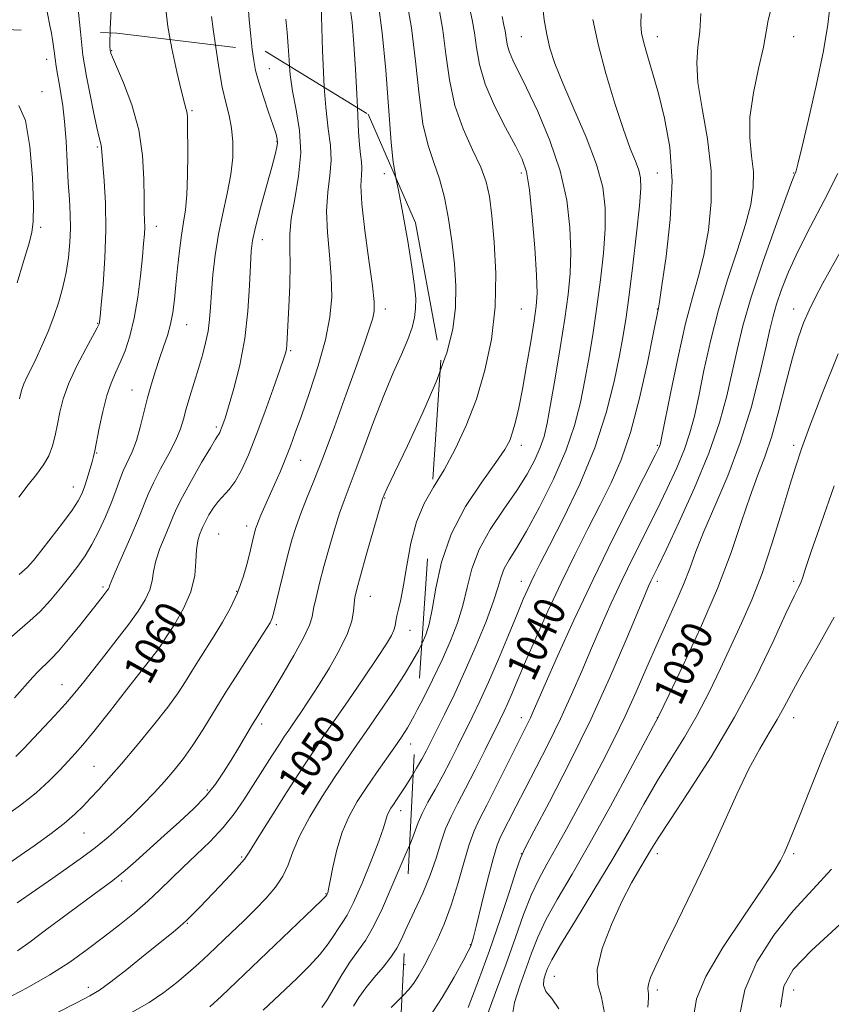
# Model space of a CAD drawing. Extents: x 2097300 to 2100200, y 322300 to 325200.
# Drawn here: x 2098762 to 2098971, y 324024 to 324277 of the extents above; entities that cross this region are included whole.
import ezdxf

# ---------------------------------------------------------------- set-up
doc = ezdxf.new("R2010")
doc.units = 0
doc.header["$MEASUREMENT"] = 0
doc.linetypes.add('DGN Style 2', pattern=[51.195507, 30.717304, -20.478203])
doc.linetypes.add('DGN Style 3', pattern=[71.67371, 51.195507, -20.478203])
for name, color, linetype, lineweight in [('DTM OBSCURED SPOT', 7, 'Continuous', 0), ('DTM SPOT ELEVATION', 2, 'Continuous', 13), ('INDEX CONTOUR', 41, 'Continuous', 13), ('INDEX CONTOUR DASHED', 41, 'DGN Style 3', 13), ('INDEX CONTOUR LABEL', 244, 'Continuous', 0), ('INTERMEDIATE CONTOUR', 44, 'Continuous', 0), ('INTERMEDIATE CONTOUR DASHED', 44, 'DGN Style 3', 0), ('OBSCURED GROUND BOUNDARY', 84, 'DGN Style 2', 0)]:
    doc.layers.add(name, color=color, linetype=linetype, lineweight=lineweight)
doc.styles.add('Style-ITALICS', font='ITALICS.shx')

msp = doc.modelspace()

# ---------------------------------------------------------------- linework, layer by layer
at = {"layer": 'DTM OBSCURED SPOT'}
for p in [(2098785.62, 324268.71, 1067.9), (2098768.93, 324266.5, 1072.6), (2098826.17, 324264.03, 1061.2), (2098767.71, 324258.16, 1073.3), (2098806.28, 324253.31, 1065.8), (2098828.18, 324245.29, 1062.1), (2098781.98, 324243.96, 1070.2), (2098855.78, 324237.07, 1054.52), (2098767.38, 324223.26, 1073.7), (2098797.13, 324223.58, 1067.4), (2098824.42, 324220.11, 1061.4), (2098855.99, 324202.28, 1055.53), (2098782.03, 324198.57, 1070.1), (2098804.93, 324198.25, 1065.2), (2098831.65, 324191.56, 1059.8), (2098790.92, 324181.5, 1066.8), (2098812.6, 324171.99, 1062.3), (2098781.76, 324165.26, 1067.9), (2098834.27, 324163.4, 1057.2), (2098775.83, 324156.53, 1068.7), (2098855.88, 324153.74, 1051.9), (2098820.32, 324146.52, 1058.5), (2098813.12, 324144.46, 1058.9), (2098783.42, 324130.81, 1064.3), (2098817.83, 324129.74, 1058.2), (2098852.12, 324128.43, 1051.2), (2098828, 324121.17, 1055.7), (2098862.38, 324119.74, 1049.3), (2098797.19, 324115.07, 1060.1), (2098772.85, 324105.71, 1062.8), (2098824.19, 324095.59, 1053.6), (2098862.56, 324090.51, 1045.3), (2098781.14, 324084.76, 1058.9), (2098810.23, 324078.7, 1054.3), (2098859.97, 324073.37, 1043.4), (2098778.56, 324067.65, 1057.1), (2098819.1, 324061.46, 1050.2), (2098788.2, 324055.29, 1053.7), (2098840.73, 324052, 1046.1), (2098805.11, 324044.4, 1049.9), (2098779.61, 324027.94, 1050.5)]:
    msp.add_point(p, dxfattribs=at)
at = {"layer": 'DTM SPOT ELEVATION'}
for p in [(2098890.99, 324272.28, 1045.02), (2098925.99, 324272.28, 1039.33), (2098960.99, 324272.28, 1035.2), (2098890.99, 324237.28, 1048.43), (2098925.99, 324237.28, 1041.11), (2098960.99, 324237.28, 1034.09), (2098890.99, 324202.28, 1048.98), (2098925.99, 324202.28, 1040.05), (2098960.99, 324202.28, 1030.65), (2098890.99, 324167.28, 1047.47), (2098925.99, 324167.28, 1038.19), (2098960.99, 324167.28, 1028.4), (2098890.99, 324132.28, 1042.65), (2098925.99, 324132.28, 1033.54), (2098960.99, 324132.28, 1026.31), (2098890.99, 324097.28, 1038.6), (2098925.99, 324097.28, 1030.02), (2098960.99, 324097.28, 1023.32), (2098890.99, 324062.28, 1034.03), (2098925.99, 324062.28, 1025.47), (2098960.99, 324062.28, 1021.74), (2098877.87, 324038.94, 1036.1), (2098861.04, 324033.76, 1039.1), (2098899.5, 324030.79, 1027.1), (2098925.99, 324027.28, 1023.6), (2098960.99, 324027.28, 1017.15)]:
    msp.add_point(p, dxfattribs=at)
at = {"layer": 'INDEX CONTOUR'}
for points in [[(2098777.644, 324273.492, 1070), (2098777.393, 324276.037, 1070), (2098776.804, 324281.944, 1070), (2098776.222, 324287.318, 1070), (2098775.722, 324291.132, 1070), (2098775.308, 324293.597, 1070), (2098774.967, 324295.232, 1070), (2098774.673, 324296.513, 1070), (2098774.35, 324297.742, 1070), (2098773.916, 324299.176, 1070), (2098772.494, 324303.432, 1070), (2098771.528, 324306.417, 1070), (2098770.428, 324309.974, 1070), (2098769.278, 324313.749, 1070), (2098768.172, 324317.298, 1070), (2098767.168, 324320.307, 1070), (2098766.172, 324322.968, 1070), (2098765.053, 324325.601, 1070), (2098763.723, 324328.457, 1070), (2098762.266, 324331.517, 1070), (2098760.81, 324334.694, 1070)], [(2098861.149, 324042.486, 1040), (2098861.667, 324043.607, 1040), (2098863.537, 324047.587, 1040), (2098865.616, 324052.136, 1040), (2098867.545, 324056.788, 1040), (2098869.065, 324061.151, 1040), (2098870.313, 324065.117, 1040), (2098871.523, 324068.659, 1040), (2098872.909, 324071.838, 1040), (2098874.591, 324075.11, 1040), (2098876.666, 324079.025, 1040), (2098879.146, 324083.886, 1040), (2098881.695, 324089.016, 1040), (2098885.449, 324096.641, 1040), (2098886.548, 324098.917, 1040), (2098887.504, 324101.02, 1040), (2098888.611, 324103.594, 1040), (2098890.07, 324107.034, 1040), (2098892.063, 324111.668, 1040), (2098894.704, 324117.678, 1040), (2098897.839, 324124.627, 1040), (2098901.243, 324131.929, 1040), (2098904.711, 324139.067, 1040), (2098908.09, 324145.805, 1040), (2098911.246, 324151.977, 1040), (2098914.082, 324157.609, 1040), (2098916.657, 324163.485, 1040), (2098919.072, 324170.589, 1040), (2098921.371, 324179.409, 1040), (2098923.383, 324188.473, 1040), (2098924.883, 324195.819, 1040), (2098926.24, 324202.558, 1040), (2098926.501, 324204.171, 1040), (2098927.139, 324208.308, 1040), (2098928.217, 324215.762, 1040), (2098929.277, 324225.288, 1040), (2098929.728, 324235.133, 1040), (2098929.156, 324243.867, 1040), (2098927.838, 324251.324, 1040), (2098926.225, 324257.664, 1040), (2098924.709, 324263.012, 1040), (2098923.434, 324267.374, 1040), (2098922.486, 324270.724, 1040), (2098921.924, 324273.178, 1040), (2098921.707, 324275.421, 1040), (2098921.767, 324278.278, 1040)], [(2098868.065, 324155.892, 1050), (2098868.416, 324156.499, 1050), (2098871.142, 324160.965, 1050), (2098873.999, 324166.24, 1050), (2098876.816, 324172.341, 1050), (2098879.415, 324179.149, 1050), (2098881.626, 324186.552, 1050), (2098883.286, 324194.468, 1050), (2098884.235, 324202.821, 1050), (2098884.396, 324211.406, 1050), (2098884.012, 324219.507, 1050), (2098883.409, 324226.278, 1050), (2098882.802, 324231.191, 1050), (2098881.967, 324234.983, 1050), (2098880.573, 324238.711, 1050), (2098878.439, 324243.228, 1050), (2098876.01, 324248.585, 1050), (2098873.885, 324254.628, 1050), (2098872.496, 324261.155, 1050), (2098871.613, 324267.753, 1050), (2098870.841, 324273.953, 1050), (2098869.879, 324279.39, 1050)], [(2098831.394, 324264.738, 1060), (2098831.27, 324266.241, 1060), (2098831.035, 324269.816, 1060), (2098830.741, 324273.337, 1060), (2098830.424, 324276.771, 1060)], [(2098888.611, 324020.465, 1030), (2098889.224, 324024.035, 1030), (2098890.565, 324028.307, 1030), (2098893.601, 324036.767, 1030), (2098895.189, 324040.807, 1030), (2098897.292, 324045.261, 1030), (2098900.226, 324050.556, 1030), (2098904.02, 324057.04, 1030), (2098908.633, 324065.036, 1030), (2098913.874, 324074.498, 1030), (2098918.95, 324083.9, 1030), (2098926.226, 324097.558, 1030), (2098928.989, 324103.239, 1030), (2098932.599, 324110.716, 1030), (2098937.089, 324120.361, 1030), (2098941.464, 324130.495, 1030), (2098944.946, 324139.705, 1030), (2098947.622, 324147.632, 1030), (2098949.796, 324154.183, 1030), (2098951.735, 324159.451, 1030), (2098953.561, 324164.258, 1030), (2098955.361, 324169.612, 1030), (2098957.192, 324176.176, 1030), (2098958.991, 324183.229, 1030), (2098960.669, 324189.706, 1030), (2098962.165, 324194.8, 1030), (2098963.557, 324198.745, 1030), (2098964.954, 324202.031, 1030), (2098966.504, 324205.188, 1030), (2098968.504, 324208.893, 1030), (2098975.06, 324220.581, 1030)], [(2098946.998, 324020.201, 1020), (2098948.418, 324027.331, 1020), (2098951.535, 324034.487, 1020), (2098955.921, 324041.352, 1020), (2098960.918, 324047.602, 1020), (2098965.946, 324053.085, 1020), (2098970.73, 324058.353, 1020)]]:
    msp.add_polyline3d(points, dxfattribs=at)
at = {"layer": 'INDEX CONTOUR DASHED'}
for points in [[(2098761.759, 324153.967, 1070), (2098764.172, 324157.099, 1070), (2098766.295, 324159.79, 1070), (2098768.082, 324162.207, 1070), (2098769.472, 324164.576, 1070), (2098770.444, 324167.085, 1070), (2098771.126, 324169.779, 1070), (2098771.688, 324172.662, 1070), (2098772.31, 324175.766, 1070), (2098773.22, 324179.226, 1070), (2098774.658, 324183.197, 1070), (2098776.726, 324187.682, 1070), (2098778.987, 324192.045, 1070), (2098781.94, 324197.467, 1070), (2098782.373, 324198.319, 1070), (2098782.48, 324198.634, 1070), (2098782.536, 324199.037, 1070), (2098782.666, 324200.325, 1070), (2098782.951, 324203.333, 1070), (2098783.426, 324208.587, 1070), (2098783.911, 324215.364, 1070), (2098784.177, 324222.632, 1070), (2098784.067, 324229.452, 1070), (2098783.723, 324235.274, 1070), (2098783.048, 324243.644, 1070), (2098782.949, 324244.359, 1070), (2098782.413, 324246.364, 1070), (2098781.82, 324248.907, 1070), (2098780.962, 324253.01, 1070), (2098780.007, 324257.786, 1070), (2098779.18, 324262.044, 1070), (2098778.637, 324265.005, 1070), (2098778.267, 324267.541, 1070), (2098777.896, 324270.937, 1070), (2098777.644, 324273.492, 1070)], [(2098757.735, 324071.61, 1060), (2098762.169, 324074.765, 1060), (2098766.218, 324077.976, 1060), (2098769.588, 324081.016, 1060), (2098772.3, 324083.749, 1060), (2098774.454, 324086.062, 1060), (2098776.24, 324088.005, 1060), (2098778.217, 324090.262, 1060), (2098781.035, 324093.68, 1060), (2098785.051, 324098.73, 1060), (2098789.487, 324104.377, 1060), (2098797.538, 324114.657, 1060), (2098798.593, 324116.303, 1060), (2098799.779, 324118.104, 1060), (2098801.793, 324121.236, 1060), (2098804.104, 324125.274, 1060), (2098806.009, 324129.624, 1060), (2098806.995, 324133.756, 1060), (2098807.332, 324137.419, 1060), (2098807.482, 324140.431, 1060), (2098807.804, 324142.67, 1060), (2098808.254, 324144.245, 1060), (2098808.998, 324146.097, 1060), (2098809.324, 324146.844, 1060), (2098809.839, 324147.865, 1060), (2098810.676, 324149.36, 1060), (2098811.783, 324151.121, 1060), (2098813.061, 324152.841, 1060), (2098815.875, 324155.897, 1060), (2098817.403, 324157.963, 1060), (2098819.028, 324160.897, 1060), (2098820.809, 324164.831, 1060), (2098822.815, 324169.84, 1060), (2098825.044, 324175.794, 1060), (2098827.201, 324181.775, 1060), (2098828.923, 324186.65, 1060), (2098829.945, 324189.617, 1060), (2098830.416, 324191.154, 1060), (2098830.586, 324192.06, 1060), (2098830.674, 324193.097, 1060), (2098831.188, 324202.818, 1060), (2098831.439, 324208.412, 1060), (2098831.558, 324213.687, 1060), (2098831.489, 324217.855, 1060), (2098831.474, 324221.493, 1060), (2098831.83, 324225.519, 1060), (2098832.723, 324230.605, 1060), (2098833.727, 324236.441, 1060), (2098834.266, 324242.466, 1060), (2098833.943, 324248.208, 1060), (2098833.077, 324253.502, 1060), (2098832.162, 324258.264, 1060), (2098831.584, 324262.458, 1060), (2098831.394, 324264.738, 1060)], [(2098771.416, 324021.315, 1050), (2098776.609, 324023.95, 1050), (2098780.033, 324025.722, 1050), (2098782.539, 324027.231, 1050), (2098785.415, 324029.326, 1050), (2098789.555, 324032.567, 1050), (2098794.277, 324036.342, 1050), (2098801.439, 324042.116, 1050), (2098803.374, 324043.723, 1050), (2098804.882, 324045.083, 1050), (2098806.465, 324046.638, 1050), (2098808.339, 324048.573, 1050), (2098813.431, 324053.934, 1050), (2098816.222, 324056.896, 1050), (2098818.449, 324059.315, 1050), (2098819.8, 324060.925, 1050), (2098820.998, 324062.718, 1050), (2098823.03, 324065.998, 1050), (2098826.539, 324071.572, 1050), (2098830.797, 324078.255, 1050), (2098834.734, 324084.365, 1050), (2098837.609, 324088.729, 1050), (2098839.977, 324092.21, 1050), (2098842.718, 324096.184, 1050), (2098846.422, 324101.576, 1050), (2098850.487, 324107.534, 1050), (2098854.017, 324112.753, 1050), (2098856.331, 324116.259, 1050), (2098857.599, 324118.369, 1050), (2098858.206, 324119.723, 1050), (2098858.503, 324120.878, 1050), (2098858.692, 324122.064, 1050), (2098858.942, 324123.426, 1050), (2098859.381, 324125.159, 1050), (2098859.987, 324127.643, 1050), (2098860.702, 324131.308, 1050), (2098861.505, 324136.359, 1050), (2098862.54, 324142.104, 1050), (2098863.989, 324147.628, 1050), (2098865.981, 324152.285, 1050), (2098868.065, 324155.892, 1050)], [(2098847.857, 324023.067, 1040), (2098849.224, 324025.337, 1040), (2098850.986, 324027.819, 1040), (2098853.159, 324030.462, 1040), (2098855.444, 324033.132, 1040), (2098857.465, 324035.669, 1040), (2098858.97, 324038.015, 1040), (2098860.237, 324040.514, 1040), (2098861.149, 324042.486, 1040)]]:
    msp.add_polyline3d(points, dxfattribs=at)
at = {"layer": 'INTERMEDIATE CONTOUR'}
for points in [[(2098770.068, 324273.737, 1072), (2098769.962, 324274.343, 1072), (2098769.013, 324279.103, 1072), (2098767.86, 324284.565, 1072), (2098766.708, 324289.836, 1072), (2098765.691, 324294.289, 1072), (2098764.645, 324298.37, 1072), (2098763.333, 324302.789, 1072), (2098761.623, 324307.982, 1072)], [(2098865.389, 324116.232, 1048), (2098865.639, 324116.746, 1048), (2098866.501, 324118.766, 1048), (2098867.289, 324121.31, 1048), (2098868.072, 324125.078, 1048), (2098868.988, 324130.537, 1048), (2098870.445, 324137.222, 1048), (2098872.916, 324144.437, 1048), (2098876.627, 324151.5, 1048), (2098880.802, 324157.819, 1048), (2098884.422, 324162.819, 1048), (2098886.723, 324166.163, 1048), (2098887.988, 324168.468, 1048), (2098888.756, 324170.592, 1048), (2098889.485, 324173.287, 1048), (2098890.301, 324176.903, 1048), (2098891.247, 324181.687, 1048), (2098892.326, 324187.652, 1048), (2098893.396, 324193.88, 1048), (2098894.277, 324199.221, 1048), (2098894.822, 324202.989, 1048), (2098895.017, 324206.37, 1048), (2098894.878, 324211.019, 1048), (2098894.443, 324217.988, 1048), (2098893.807, 324225.933, 1048), (2098893.087, 324232.909, 1048), (2098892.317, 324237.549, 1048), (2098891.233, 324240.807, 1048), (2098889.492, 324244.215, 1048), (2098886.928, 324248.913, 1048), (2098884.079, 324254.483, 1048), (2098881.66, 324260.115, 1048), (2098880.191, 324265.149, 1048), (2098879.428, 324269.512, 1048), (2098878.933, 324273.281, 1048), (2098878.342, 324276.62, 1048), (2098876.697, 324284.112, 1048)], [(2098821.814, 324268.986, 1062), (2098821.409, 324272.433, 1062), (2098820.998, 324276.634, 1062), (2098820.679, 324281.339, 1062)], [(2098840.33, 324259.269, 1058), (2098840.192, 324261.291, 1058), (2098839.874, 324268.759, 1058), (2098839.495, 324280.362, 1058)], [(2098848.851, 324254.055, 1056), (2098848.695, 324257.545, 1056), (2098848.358, 324263.906, 1056), (2098847.935, 324270.391, 1056), (2098847.452, 324275.993, 1056), (2098846.9, 324280.141, 1056)], [(2098858.752, 324235.967, 1054), (2098858.599, 324236.699, 1054), (2098858.03, 324240.018, 1054), (2098857.507, 324245.118, 1054), (2098856.122, 324263.679, 1054), (2098855.234, 324273.238, 1054), (2098854.222, 324280.452, 1054)], [(2098870.122, 324186.381, 1052), (2098871.878, 324191.257, 1052), (2098873.355, 324197.171, 1052), (2098874.019, 324202.625, 1052), (2098874.109, 324208.183, 1052), (2098873.77, 324213.897, 1052), (2098873.128, 324219.694, 1052), (2098872.286, 324225.459, 1052), (2098871.246, 324230.926, 1052), (2098869.985, 324235.786, 1052), (2098868.52, 324239.963, 1052), (2098867.02, 324244.301, 1052), (2098865.696, 324249.873, 1052), (2098864.678, 324257.376, 1052), (2098863.79, 324265.992, 1052), (2098862.776, 324274.527, 1052), (2098861.477, 324281.947, 1052)], [(2098863.219, 324082.905, 1044), (2098864.03, 324084.264, 1044), (2098865.37, 324086.603, 1044), (2098866.485, 324088.66, 1044), (2098867.621, 324090.88, 1044), (2098871.21, 324098.051, 1044), (2098873.773, 324103.307, 1044), (2098876.577, 324109.336, 1044), (2098879.387, 324115.773, 1044), (2098881.914, 324121.959, 1044), (2098883.857, 324127.162, 1044), (2098885.045, 324130.87, 1044), (2098885.808, 324133.473, 1044), (2098886.606, 324135.577, 1044), (2098887.842, 324137.799, 1044), (2098889.703, 324140.78, 1044), (2098892.317, 324145.171, 1044), (2098895.685, 324151.342, 1044), (2098899.28, 324158.559, 1044), (2098902.443, 324165.808, 1044), (2098904.686, 324172.314, 1044), (2098906.197, 324178.249, 1044), (2098907.336, 324184.025, 1044), (2098908.397, 324189.992, 1044), (2098909.431, 324196.257, 1044), (2098910.421, 324202.866, 1044), (2098911.337, 324209.779, 1044), (2098912.08, 324216.608, 1044), (2098912.538, 324222.878, 1044), (2098912.57, 324228.333, 1044), (2098911.924, 324233.581, 1044), (2098910.324, 324239.449, 1044), (2098907.664, 324246.443, 1044), (2098904.523, 324253.78, 1044), (2098901.653, 324260.36, 1044), (2098899.633, 324265.388, 1044), (2098898.347, 324269.296, 1044), (2098897.515, 324272.827, 1044), (2098896.89, 324276.578, 1044), (2098896.39, 324280.549, 1044)], [(2098867.294, 324020.207, 1036), (2098870.659, 324025.369, 1036), (2098873.697, 324030.559, 1036), (2098876.012, 324034.761, 1036), (2098877.334, 324037.239, 1036), (2098877.908, 324038.385, 1036), (2098878.106, 324038.872, 1036), (2098878.275, 324039.406, 1036), (2098878.648, 324040.814, 1036), (2098879.432, 324043.955, 1036), (2098880.74, 324049.265, 1036), (2098882.297, 324055.491, 1036), (2098883.733, 324060.955, 1036), (2098884.789, 324064.442, 1036), (2098885.645, 324066.584, 1036), (2098889.633, 324074.512, 1036), (2098891.929, 324078.995, 1036), (2098894.784, 324084.475, 1036), (2098897.936, 324090.608, 1036), (2098901.058, 324096.959, 1036), (2098903.897, 324103.174, 1036), (2098906.504, 324109.21, 1036), (2098909.005, 324115.103, 1036), (2098911.517, 324120.898, 1036), (2098914.112, 324126.676, 1036), (2098916.853, 324132.53, 1036), (2098919.772, 324138.514, 1036), (2098925.72, 324150.457, 1036), (2098928.486, 324156.151, 1036), (2098930.928, 324161.461, 1036), (2098932.903, 324166.227, 1036), (2098934.343, 324170.447, 1036), (2098935.47, 324174.743, 1036), (2098936.585, 324179.891, 1036), (2098937.944, 324186.442, 1036), (2098939.635, 324194.041, 1036), (2098941.701, 324202.105, 1036), (2098944.115, 324210.078, 1036), (2098946.55, 324217.509, 1036), (2098948.605, 324223.969, 1036), (2098949.962, 324229.191, 1036), (2098950.616, 324233.54, 1036), (2098950.646, 324237.537, 1036), (2098950.201, 324241.667, 1036), (2098949.735, 324246.263, 1036), (2098949.768, 324251.618, 1036), (2098950.643, 324257.82, 1036), (2098951.979, 324264.124, 1036), (2098953.209, 324269.578, 1036), (2098953.942, 324273.534, 1036), (2098954.47, 324276.556, 1036), (2098955.252, 324279.507, 1036)], [(2098877.356, 324022.777, 1034), (2098880, 324029.701, 1034), (2098882.808, 324037.441, 1034), (2098885.539, 324045.372, 1034), (2098887.923, 324052.557, 1034), (2098889.69, 324057.982, 1034), (2098890.774, 324061.171, 1034), (2098891.951, 324063.802, 1034), (2098894.205, 324068.091, 1034), (2098898.208, 324075.649, 1034), (2098903.379, 324085.671, 1034), (2098908.823, 324096.75, 1034), (2098913.758, 324107.552, 1034), (2098917.847, 324117.058, 1034), (2098922.707, 324128.746, 1034), (2098923.697, 324131.056, 1034), (2098924.282, 324132.327, 1034), (2098926.056, 324135.976, 1034), (2098928.192, 324140.422, 1034), (2098931.571, 324147.567, 1034), (2098935.54, 324156.344, 1034), (2098939.218, 324165.265, 1034), (2098941.932, 324173.142, 1034), (2098943.816, 324179.979, 1034), (2098945.207, 324186.08, 1034), (2098946.454, 324191.835, 1034), (2098947.946, 324197.988, 1034), (2098950.083, 324205.369, 1034), (2098953.065, 324214.351, 1034), (2098956.3, 324223.479, 1034), (2098958.996, 324230.836, 1034), (2098960.571, 324235.031, 1034), (2098961.253, 324236.768, 1034), (2098961.48, 324237.272, 1034), (2098961.665, 324237.773, 1034), (2098962.12, 324239.502, 1034), (2098963.136, 324243.693, 1034), (2098964.863, 324251.036, 1034), (2098966.888, 324260.043, 1034), (2098968.661, 324268.686, 1034), (2098969.776, 324275.393, 1034), (2098970.422, 324280.437, 1034)], [(2098785.263, 324273.245, 1068), (2098785.293, 324274.179, 1068), (2098785.515, 324279.07, 1068)], [(2098800.726, 324271.53, 1066), (2098800.11, 324274.904, 1066), (2098799.575, 324279.272, 1066)], [(2098812.324, 324270.131, 1064), (2098811.76, 324274.195, 1064), (2098811.334, 324277.459, 1064)], [(2098860.279, 324025.506, 1038), (2098860.756, 324025.985, 1038), (2098862.062, 324027.417, 1038), (2098863.302, 324029.03, 1038), (2098864.588, 324031.035, 1038), (2098865.983, 324033.507, 1038), (2098867.546, 324036.489, 1038), (2098869.301, 324040.028, 1038), (2098871.156, 324044.189, 1038), (2098872.984, 324049.041, 1038), (2098874.68, 324054.513, 1038), (2098876.219, 324059.979, 1038), (2098877.596, 324064.673, 1038), (2098878.858, 324068.138, 1038), (2098880.263, 324071.142, 1038), (2098882.123, 324074.76, 1038), (2098884.607, 324079.698, 1038), (2098889.729, 324090.041, 1038), (2098892.538, 324095.628, 1038), (2098893.312, 324097.206, 1038), (2098894.042, 324098.806, 1038), (2098897.143, 324105.88, 1038), (2098900.326, 324113.049, 1038), (2098904.526, 324122.296, 1038), (2098909.425, 324132.733, 1038), (2098914.634, 324143.406, 1038), (2098919.487, 324153.09, 1038), (2098925.401, 324164.736, 1038), (2098926.318, 324166.577, 1038), (2098926.59, 324167.19, 1038), (2098926.754, 324167.752, 1038), (2098927.125, 324169.506, 1038), (2098929.431, 324181.04, 1038), (2098931.297, 324190.022, 1038), (2098933.232, 324198.6, 1038), (2098934.97, 324205.27, 1038), (2098936.499, 324210.709, 1038), (2098937.872, 324216.139, 1038), (2098939.076, 324222.531, 1038), (2098939.836, 324229.849, 1038), (2098939.814, 324237.806, 1038), (2098938.846, 324246.035, 1038), (2098937.464, 324253.859, 1038), (2098936.375, 324260.525, 1038), (2098936.099, 324265.557, 1038), (2098936.399, 324269.615, 1038), (2098936.848, 324273.639, 1038), (2098937.11, 324278.273, 1038)], [(2098864.241, 324099.232, 1046), (2098865.67, 324101.947, 1046), (2098868.183, 324106.962, 1046), (2098870.653, 324112.14, 1046), (2098872.809, 324117.003, 1046), (2098874.584, 324121.601, 1046), (2098875.965, 324126.119, 1046), (2098877.03, 324130.721, 1046), (2098878.23, 324135.483, 1046), (2098880.111, 324140.463, 1046), (2098883.013, 324145.655, 1046), (2098886.465, 324150.813, 1046), (2098889.795, 324155.626, 1046), (2098892.458, 324159.851, 1046), (2098894.437, 324163.501, 1046), (2098895.842, 324166.657, 1046), (2098896.813, 324169.537, 1046), (2098897.601, 324172.923, 1046), (2098898.483, 324177.736, 1046), (2098899.652, 324184.521, 1046), (2098900.952, 324192.324, 1046), (2098902.141, 324199.811, 1046), (2098903.018, 324206.019, 1046), (2098903.541, 324211.443, 1046), (2098903.708, 324216.949, 1046), (2098903.478, 324223.221, 1046), (2098902.641, 324230.241, 1046), (2098900.945, 324237.812, 1046), (2098898.292, 324245.637, 1046), (2098895.196, 324253.013, 1046), (2098892.321, 324259.136, 1046), (2098888.785, 324266.282, 1046), (2098887.922, 324268.279, 1046), (2098887.439, 324269.935, 1046), (2098887.188, 324271.37, 1046), (2098887.025, 324272.61, 1046), (2098886.822, 324273.754, 1046), (2098886.517, 324275.206, 1046), (2098886.061, 324277.442, 1046)], [(2098862.281, 324064.591, 1042), (2098863.089, 324066.542, 1042), (2098864.443, 324070.332, 1042), (2098865.451, 324072.644, 1042), (2098866.945, 324075.506, 1042), (2098868.793, 324078.821, 1042), (2098870.784, 324082.422, 1042), (2098872.746, 324086.157, 1042), (2098874.65, 324089.933, 1042), (2098878.348, 324097.39, 1042), (2098880.304, 324101.463, 1042), (2098882.525, 324106.362, 1042), (2098885.074, 324112.306, 1042), (2098887.657, 324118.497, 1042), (2098889.89, 324123.891, 1042), (2098891.497, 324127.711, 1042), (2098892.619, 324130.279, 1042), (2098893.505, 324132.194, 1042), (2098894.44, 324134.108, 1042), (2098895.862, 324136.902, 1042), (2098898.245, 324141.514, 1042), (2098901.842, 324148.547, 1042), (2098906.012, 324157.264, 1042), (2098909.894, 324166.597, 1042), (2098912.809, 324175.577, 1042), (2098914.826, 324183.636, 1042), (2098916.189, 324190.315, 1042), (2098917.145, 324195.463, 1042), (2098917.912, 324200.19, 1042), (2098918.702, 324205.92, 1042), (2098919.656, 324213.539, 1042), (2098920.62, 324221.772, 1042), (2098921.368, 324228.808, 1042), (2098921.715, 324233.329, 1042), (2098921.64, 324235.991, 1042), (2098921.166, 324237.948, 1042), (2098920.3, 324240.251, 1042), (2098919.005, 324243.557, 1042), (2098917.232, 324248.425, 1042), (2098915.012, 324255.127, 1042), (2098912.691, 324262.807, 1042), (2098910.699, 324270.324, 1042), (2098909.36, 324276.741, 1042)], [(2098881.797, 324019.585, 1032), (2098884.36, 324026.623, 1032), (2098887.064, 324034.004, 1032), (2098889.448, 324040.754, 1032), (2098891.541, 324046.643, 1032), (2098893.491, 324051.622, 1032), (2098895.443, 324055.758, 1032), (2098897.533, 324059.572, 1032), (2098899.892, 324063.696, 1032), (2098902.607, 324068.603, 1032), (2098905.581, 324074.123, 1032), (2098908.673, 324079.925, 1032), (2098911.759, 324085.752, 1032), (2098914.788, 324091.636, 1032), (2098917.725, 324097.681, 1032), (2098920.546, 324103.934, 1032), (2098923.26, 324110.204, 1032), (2098925.886, 324116.238, 1032), (2098928.417, 324121.826, 1032), (2098930.738, 324126.91, 1032), (2098932.708, 324131.476, 1032), (2098934.29, 324135.624, 1032), (2098935.864, 324139.934, 1032), (2098937.912, 324145.104, 1032), (2098940.751, 324151.656, 1032), (2098944.042, 324159.404, 1032), (2098947.28, 324167.983, 1032), (2098950.039, 324176.928, 1032), (2098952.225, 324185.352, 1032), (2098953.829, 324192.269, 1032), (2098954.895, 324197.038, 1032), (2098955.704, 324200.421, 1032), (2098956.595, 324203.525, 1032), (2098957.869, 324207.274, 1032), (2098959.684, 324211.855, 1032), (2098962.157, 324217.27, 1032), (2098965.323, 324223.469, 1032), (2098968.864, 324230.186, 1032), (2098972.379, 324237.104, 1032)], [(2098900.612, 324022.423, 1028), (2098898.816, 324025.073, 1028), (2098897.27, 324026.88, 1028), (2098896.651, 324028.484, 1028), (2098896.77, 324029.994, 1028), (2098897.216, 324031.381, 1028), (2098897.753, 324032.779, 1028), (2098898.837, 324034.971, 1028), (2098901.094, 324038.901, 1028), (2098904.902, 324045.154, 1028), (2098909.654, 324052.903, 1028), (2098914.494, 324060.957, 1028), (2098918.754, 324068.351, 1028), (2098922.509, 324075.012, 1028), (2098926.025, 324081.088, 1028), (2098929.505, 324086.749, 1028), (2098932.925, 324092.25, 1028), (2098936.201, 324097.866, 1028), (2098939.271, 324103.787, 1028), (2098942.163, 324109.852, 1028), (2098944.923, 324115.818, 1028), (2098947.6, 324121.574, 1028), (2098950.238, 324127.557, 1028), (2098952.879, 324134.339, 1028), (2098955.52, 324142.191, 1028), (2098957.978, 324150.157, 1028), (2098960.015, 324156.981, 1028), (2098961.546, 324161.922, 1028), (2098963.042, 324166.311, 1028), (2098965.122, 324171.997, 1028), (2098968.271, 324180.344, 1028), (2098972.457, 324190.783, 1028)], [(2098912.393, 324021.325, 1026), (2098911.621, 324025.389, 1026), (2098910.654, 324028.683, 1026), (2098910.472, 324032.546, 1026), (2098911.774, 324037.91, 1026), (2098914.138, 324044.097, 1026), (2098916.859, 324050.022, 1026), (2098919.346, 324054.818, 1026), (2098921.445, 324058.488, 1026), (2098923.11, 324061.253, 1026), (2098924.45, 324063.5, 1026), (2098926.171, 324066.286, 1026), (2098929.129, 324070.831, 1026), (2098933.877, 324077.993, 1026), (2098939.761, 324087.16, 1026), (2098945.823, 324097.356, 1026), (2098951.238, 324107.588, 1026), (2098955.697, 324116.827, 1026), (2098959.023, 324124.027, 1026), (2098961.129, 324128.487, 1026), (2098962.301, 324130.857, 1026), (2098962.917, 324132.138, 1026), (2098963.364, 324133.345, 1026), (2098964.088, 324135.579, 1026), (2098965.539, 324139.963, 1026), (2098968.044, 324147.268, 1026), (2098971.408, 324156.857, 1026)], [(2098923.505, 324022.809, 1024), (2098923.691, 324025.153, 1024), (2098923.724, 324026.288, 1024), (2098923.604, 324026.986, 1024), (2098923.505, 324027.68, 1024), (2098923.642, 324028.718, 1024), (2098924.239, 324030.476, 1024), (2098925.538, 324033.452, 1024), (2098927.784, 324038.171, 1024), (2098931.097, 324044.924, 1024), (2098935.072, 324053.058, 1024), (2098939.174, 324061.683, 1024), (2098942.966, 324070, 1024), (2098946.389, 324077.576, 1024), (2098949.484, 324084.067, 1024), (2098952.272, 324089.246, 1024), (2098954.72, 324093.357, 1024), (2098956.777, 324096.762, 1024), (2098958.505, 324099.897, 1024), (2098960.414, 324103.51, 1024), (2098963.126, 324108.42, 1024), (2098967.004, 324115.156, 1024), (2098971.385, 324123.069, 1024)], [(2098935.275, 324020.274, 1022), (2098936.04, 324025.024, 1022), (2098938.383, 324030.711, 1022), (2098942.796, 324038.177, 1022), (2098948.156, 324046.234, 1022), (2098952.935, 324053.185, 1022), (2098955.978, 324057.78, 1022), (2098957.615, 324060.536, 1022), (2098958.548, 324062.425, 1022), (2098959.418, 324064.388, 1022), (2098960.615, 324067.285, 1022), (2098962.471, 324071.953, 1022), (2098965.21, 324078.912, 1022), (2098968.645, 324087.404, 1022), (2098972.488, 324096.355, 1022)], [(2098957.637, 324022.805, 1018), (2098958.459, 324028.251, 1018), (2098960.868, 324032.523, 1018), (2098965.608, 324037.434, 1018), (2098972.949, 324044.222, 1018)]]:
    msp.add_polyline3d(points, dxfattribs=at)
at = {"layer": 'INTERMEDIATE CONTOUR DASHED'}
for points in [[(2098761.893, 324134.056, 1068), (2098763.934, 324135.851, 1068), (2098765.574, 324137.647, 1068), (2098767.479, 324140.051, 1068), (2098770.091, 324143.437, 1068), (2098772.97, 324147.227, 1068), (2098775.455, 324150.608, 1068), (2098777.061, 324153.005, 1068), (2098778.002, 324154.784, 1068), (2098778.672, 324156.546, 1068), (2098779.375, 324158.718, 1068), (2098780.072, 324161.018, 1068), (2098780.642, 324162.99, 1068), (2098781.01, 324164.387, 1068), (2098781.318, 324165.805, 1068), (2098782.457, 324171.65, 1068), (2098783.378, 324175.959, 1068), (2098784.421, 324180.057, 1068), (2098785.505, 324183.267, 1068), (2098786.632, 324185.897, 1068), (2098787.831, 324188.503, 1068), (2098789.102, 324191.573, 1068), (2098790.354, 324195.325, 1068), (2098791.473, 324199.91, 1068), (2098792.369, 324205.314, 1068), (2098793.048, 324210.853, 1068), (2098793.54, 324215.679, 1068), (2098793.873, 324219.163, 1068), (2098794.068, 324221.565, 1068), (2098794.141, 324223.361, 1068), (2098794.117, 324225.06, 1068), (2098794.048, 324227.279, 1068), (2098793.994, 324230.662, 1068), (2098793.943, 324235.637, 1068), (2098793.612, 324241.756, 1068), (2098792.644, 324248.354, 1068), (2098790.853, 324254.773, 1068), (2098788.716, 324260.396, 1068), (2098785.824, 324267.028, 1068), (2098785.406, 324268.073, 1068), (2098785.313, 324268.393, 1068), (2098785.264, 324268.713, 1068), (2098785.234, 324269.014, 1068), (2098785.194, 324269.64, 1068), (2098785.194, 324271.145, 1068), (2098785.263, 324273.245, 1068)], [(2098761.98, 324179.241, 1072), (2098762.202, 324180.345, 1072), (2098762.534, 324181.589, 1072), (2098763.068, 324183.041, 1072), (2098763.876, 324184.782, 1072), (2098764.947, 324186.927, 1072), (2098766.249, 324189.599, 1072), (2098767.733, 324192.863, 1072), (2098769.281, 324196.533, 1072), (2098770.755, 324200.365, 1072), (2098772.039, 324204.161, 1072), (2098773.106, 324207.925, 1072), (2098773.945, 324211.707, 1072), (2098774.551, 324215.536, 1072), (2098774.924, 324219.347, 1072), (2098775.067, 324223.05, 1072), (2098774.996, 324226.636, 1072), (2098774.779, 324230.421, 1072), (2098774.498, 324234.801, 1072), (2098773.91, 324245.45, 1072), (2098773.545, 324250.472, 1072), (2098773.097, 324254.508, 1072), (2098772.609, 324257.684, 1072), (2098772.14, 324260.298, 1072), (2098771.739, 324262.602, 1072), (2098771.409, 324264.695, 1072), (2098771.14, 324266.63, 1072), (2098770.901, 324268.549, 1072), (2098770.559, 324270.931, 1072), (2098770.068, 324273.737, 1072)], [(2098759.267, 324117.498, 1066), (2098762.001, 324119.916, 1066), (2098764.622, 324122.147, 1066), (2098767.235, 324124.569, 1066), (2098769.901, 324127.444, 1066), (2098772.508, 324130.552, 1066), (2098774.9, 324133.555, 1066), (2098776.971, 324136.234, 1066), (2098778.819, 324138.84, 1066), (2098780.585, 324141.735, 1066), (2098782.368, 324145.163, 1066), (2098784.07, 324148.852, 1066), (2098785.547, 324152.406, 1066), (2098786.707, 324155.517, 1066), (2098787.678, 324158.236, 1066), (2098788.642, 324160.704, 1066), (2098790.888, 324165.589, 1066), (2098792.008, 324168.475, 1066), (2098793.014, 324171.895, 1066), (2098793.946, 324175.647, 1066), (2098794.874, 324179.443, 1066), (2098795.855, 324183.045, 1066), (2098796.884, 324186.425, 1066), (2098797.944, 324189.602, 1066), (2098799.005, 324192.608, 1066), (2098799.986, 324195.519, 1066), (2098800.797, 324198.424, 1066), (2098801.378, 324201.429, 1066), (2098801.803, 324204.716, 1066), (2098802.176, 324208.486, 1066), (2098802.589, 324212.814, 1066), (2098803.054, 324217.272, 1066), (2098803.569, 324221.309, 1066), (2098804.118, 324224.604, 1066), (2098804.622, 324227.757, 1066), (2098804.994, 324231.604, 1066), (2098805.168, 324236.648, 1066), (2098805.201, 324242.08, 1066), (2098805.155, 324249.843, 1066), (2098805.119, 324251.614, 1066), (2098805.025, 324252.652, 1066), (2098804.817, 324253.574, 1066), (2098804.384, 324255.162, 1066), (2098803.602, 324258.233, 1066), (2098802.427, 324263.252, 1066), (2098801.142, 324269.251, 1066), (2098800.726, 324271.53, 1066)], [(2098760.687, 324102.371, 1064), (2098765.417, 324107.707, 1064), (2098766.649, 324109.032, 1064), (2098767.756, 324110.131, 1064), (2098768.828, 324111.095, 1064), (2098770.134, 324112.339, 1064), (2098771.991, 324114.347, 1064), (2098774.568, 324117.405, 1064), (2098777.444, 324120.951, 1064), (2098783.207, 324128.189, 1064), (2098784.004, 324129.215, 1064), (2098784.517, 324129.902, 1064), (2098784.824, 324130.37, 1064), (2098784.987, 324130.715, 1064), (2098785.115, 324131.128, 1064), (2098785.508, 324132.203, 1064), (2098786.518, 324134.629, 1064), (2098790.54, 324143.789, 1064), (2098792.546, 324148.463, 1064), (2098795.07, 324154.732, 1064), (2098796.392, 324157.612, 1064), (2098798.246, 324161.168, 1064), (2098800.315, 324165.033, 1064), (2098802.119, 324168.603, 1064), (2098803.313, 324171.465, 1064), (2098804.102, 324173.959, 1064), (2098804.83, 324176.609, 1064), (2098805.76, 324179.806, 1064), (2098807.949, 324186.98, 1064), (2098808.963, 324190.384, 1064), (2098809.815, 324193.574, 1064), (2098810.443, 324196.598, 1064), (2098810.822, 324199.561, 1064), (2098811.061, 324202.749, 1064), (2098811.3, 324206.498, 1064), (2098811.671, 324211.035, 1064), (2098812.245, 324216.149, 1064), (2098813.085, 324221.519, 1064), (2098814.196, 324226.86, 1064), (2098815.357, 324232.009, 1064), (2098816.287, 324236.842, 1064), (2098816.768, 324241.254, 1064), (2098816.808, 324245.229, 1064), (2098816.476, 324248.774, 1064), (2098815.842, 324251.987, 1064), (2098815.014, 324255.325, 1064), (2098814.099, 324259.337, 1064), (2098813.202, 324264.322, 1064), (2098812.324, 324270.131, 1064)], [(2098760.998, 324087.27, 1062), (2098762.955, 324089.254, 1062), (2098770.91, 324097.688, 1062), (2098773.75, 324100.802, 1062), (2098776.184, 324103.629, 1062), (2098778.461, 324106.432, 1062), (2098783.927, 324113.346, 1062), (2098787.091, 324117.392, 1062), (2098790.05, 324121.275, 1062), (2098792.466, 324124.646, 1062), (2098794.265, 324127.535, 1062), (2098795.434, 324130.073, 1062), (2098796.036, 324132.414, 1062), (2098796.418, 324134.808, 1062), (2098797, 324137.53, 1062), (2098798.071, 324140.726, 1062), (2098799.397, 324144.017, 1062), (2098800.614, 324146.893, 1062), (2098801.503, 324149.073, 1062), (2098802.421, 324151.178, 1062), (2098803.874, 324154.056, 1062), (2098806.161, 324158.216, 1062), (2098808.779, 324162.807, 1062), (2098811.019, 324166.641, 1062), (2098812.352, 324168.842, 1062), (2098812.967, 324169.785, 1062), (2098813.226, 324170.159, 1062), (2098813.438, 324170.543, 1062), (2098813.671, 324171.056, 1062), (2098813.932, 324171.709, 1062), (2098814.259, 324172.608, 1062), (2098814.791, 324174.24, 1062), (2098815.697, 324177.187, 1062), (2098817.053, 324181.847, 1062), (2098818.573, 324187.862, 1062), (2098819.881, 324194.69, 1062), (2098820.694, 324201.748, 1062), (2098821.105, 324208.299, 1062), (2098821.304, 324213.563, 1062), (2098821.482, 324217.115, 1062), (2098821.85, 324219.937, 1062), (2098822.625, 324223.363, 1062), (2098823.92, 324228.287, 1062), (2098825.444, 324233.845, 1062), (2098826.801, 324238.735, 1062), (2098827.685, 324241.971, 1062), (2098828.138, 324243.845, 1062), (2098828.296, 324244.965, 1062), (2098828.246, 324245.925, 1062), (2098827.913, 324247.256, 1062), (2098827.18, 324249.473, 1062), (2098826.006, 324252.868, 1062), (2098824.652, 324256.851, 1062), (2098823.459, 324260.609, 1062), (2098822.675, 324263.571, 1062), (2098822.194, 324266.128, 1062), (2098821.814, 324268.986, 1062)], [(2098759.589, 324060.035, 1058), (2098762.143, 324061.809, 1058), (2098765.722, 324064.336, 1058), (2098769.738, 324067.254, 1058), (2098773.418, 324070.08, 1058), (2098776.192, 324072.455, 1058), (2098778.308, 324074.525, 1058), (2098780.218, 324076.557, 1058), (2098782.336, 324078.833, 1058), (2098784.918, 324081.672, 1058), (2098788.181, 324085.4, 1058), (2098792.19, 324090.154, 1058), (2098796.388, 324095.295, 1058), (2098800.066, 324099.993, 1058), (2098802.71, 324103.642, 1058), (2098804.609, 324106.528, 1058), (2098806.243, 324109.165, 1058), (2098808.009, 324111.971, 1058), (2098812.023, 324118.293, 1058), (2098814.159, 324121.776, 1058), (2098816.216, 324125.467, 1058), (2098818.027, 324129.365, 1058), (2098819.463, 324133.4, 1058), (2098820.542, 324137.215, 1058), (2098821.318, 324140.385, 1058), (2098822.201, 324144.051, 1058), (2098822.45, 324145.031, 1058), (2098822.669, 324145.829, 1058), (2098822.947, 324146.668, 1058), (2098823.373, 324147.76, 1058), (2098824.026, 324149.29, 1058), (2098827.522, 324157.183, 1058), (2098829.03, 324160.653, 1058), (2098830.44, 324164.011, 1058), (2098831.643, 324167.071, 1058), (2098832.873, 324170.423, 1058), (2098834.439, 324174.847, 1058), (2098836.521, 324180.83, 1058), (2098838.754, 324187.668, 1058), (2098840.635, 324194.361, 1058), (2098841.776, 324200.17, 1058), (2098842.217, 324205.398, 1058), (2098842.109, 324210.617, 1058), (2098841.637, 324216.227, 1058), (2098841.12, 324221.972, 1058), (2098840.914, 324227.432, 1058), (2098841.24, 324232.282, 1058), (2098841.788, 324236.584, 1058), (2098842.118, 324240.497, 1058), (2098841.909, 324244.276, 1058), (2098841.333, 324248.572, 1058), (2098840.681, 324254.13, 1058), (2098840.33, 324259.269, 1058)], [(2098761.328, 324209.04, 1074), (2098763.01, 324214.519, 1074), (2098764.312, 324218.943, 1074), (2098765.123, 324221.939, 1074), (2098765.496, 324224.783, 1074), (2098765.528, 324229.168, 1074), (2098765.275, 324236.128, 1074), (2098764.641, 324244.079, 1074), (2098763.494, 324250.781, 1074), (2098761.798, 324254.606, 1074)], [(2098761.35, 324049.667, 1056), (2098766.069, 324052.88, 1056), (2098770.495, 324056.028, 1056), (2098778.111, 324061.378, 1056), (2098781.49, 324063.883, 1056), (2098784.725, 324066.503, 1056), (2098787.845, 324069.25, 1056), (2098790.861, 324072.093, 1056), (2098793.776, 324075.001, 1056), (2098796.572, 324077.934, 1056), (2098799.22, 324080.852, 1056), (2098801.718, 324083.751, 1056), (2098804.133, 324086.797, 1056), (2098806.555, 324090.194, 1056), (2098809.08, 324094.109, 1056), (2098814.865, 324103.541, 1056), (2098818.238, 324108.896, 1056), (2098821.497, 324113.976, 1056), (2098825.657, 324120.421, 1056), (2098826.396, 324121.627, 1056), (2098826.699, 324122.239, 1056), (2098826.911, 324122.864, 1056), (2098827.222, 324124.053, 1056), (2098828.691, 324130.048, 1056), (2098829.817, 324134.565, 1056), (2098830.968, 324139.073, 1056), (2098832.016, 324142.949, 1056), (2098833.059, 324146.381, 1056), (2098834.255, 324149.759, 1056), (2098835.752, 324153.503, 1056), (2098837.653, 324158.143, 1056), (2098840.053, 324164.241, 1056), (2098842.953, 324172.026, 1056), (2098845.979, 324180.403, 1056), (2098848.664, 324187.944, 1056), (2098850.642, 324193.542, 1056), (2098851.959, 324197.367, 1056), (2098852.764, 324199.908, 1056), (2098853.171, 324201.783, 1056), (2098853.165, 324204.133, 1056), (2098852.699, 324208.225, 1056), (2098851.796, 324214.8, 1056), (2098850.767, 324222.476, 1056), (2098849.998, 324229.345, 1056), (2098849.756, 324233.959, 1056), (2098849.85, 324236.729, 1056), (2098849.97, 324238.527, 1056), (2098849.881, 324240.138, 1056), (2098849.635, 324241.998, 1056), (2098849.355, 324244.45, 1056), (2098849.134, 324247.792, 1056), (2098848.851, 324254.055, 1056)], [(2098761.468, 324037.327, 1054), (2098764.674, 324039.654, 1054), (2098768.657, 324042.606, 1054), (2098781.113, 324051.861, 1054), (2098785.935, 324055.409, 1054), (2098787.342, 324056.504, 1054), (2098789.1, 324057.999, 1054), (2098791.822, 324060.397, 1054), (2098799.181, 324066.966, 1054), (2098803.054, 324070.456, 1054), (2098806.677, 324073.86, 1054), (2098809.824, 324077.115, 1054), (2098812.35, 324080.19, 1054), (2098814.444, 324083.209, 1054), (2098816.376, 324086.33, 1054), (2098818.342, 324089.627, 1054), (2098821.874, 324095.593, 1054), (2098823.191, 324097.762, 1054), (2098824.581, 324100.016, 1054), (2098826.554, 324103.237, 1054), (2098829.398, 324107.955, 1054), (2098832.516, 324113.267, 1054), (2098835.093, 324117.923, 1054), (2098836.539, 324121.033, 1054), (2098837.183, 324123.177, 1054), (2098837.584, 324125.302, 1054), (2098838.201, 324128.171, 1054), (2098839.094, 324131.829, 1054), (2098840.228, 324136.138, 1054), (2098841.55, 324140.893, 1054), (2098842.936, 324145.622, 1054), (2098844.25, 324149.785, 1054), (2098845.426, 324153.105, 1054), (2098848.297, 324160.589, 1054), (2098850.471, 324166.483, 1054), (2098853.009, 324173.333, 1054), (2098855.621, 324180.081, 1054), (2098858.047, 324185.866, 1054), (2098860.137, 324190.612, 1054), (2098861.775, 324194.441, 1054), (2098862.876, 324197.502, 1054), (2098863.516, 324200.065, 1054), (2098863.805, 324202.43, 1054), (2098863.822, 324204.959, 1054), (2098863.527, 324208.288, 1054), (2098862.847, 324213.109, 1054), (2098861.77, 324219.728, 1054), (2098860.524, 324226.869, 1054), (2098859.398, 324232.862, 1054), (2098858.752, 324235.967, 1054)], [(2098758.045, 324024.773, 1052), (2098763.938, 324027.858, 1052), (2098769.751, 324031.17, 1052), (2098774.864, 324034.432, 1052), (2098779.376, 324037.626, 1052), (2098783.563, 324040.8, 1052), (2098787.629, 324043.98, 1052), (2098791.488, 324047.112, 1052), (2098794.983, 324050.121, 1052), (2098798.043, 324052.97, 1052), (2098803.967, 324058.766, 1052), (2098807.399, 324062.008, 1052), (2098810.968, 324065.454, 1052), (2098814.304, 324068.988, 1052), (2098817.144, 324072.53, 1052), (2098819.636, 324076.13, 1052), (2098822.031, 324079.875, 1052), (2098826.835, 324087.428, 1052), (2098828.764, 324090.426, 1052), (2098830.121, 324092.489, 1052), (2098831.202, 324094.082, 1052), (2098832.425, 324095.854, 1052), (2098834.124, 324098.337, 1052), (2098836.292, 324101.587, 1052), (2098838.844, 324105.543, 1052), (2098841.631, 324110.063, 1052), (2098844.264, 324114.68, 1052), (2098846.289, 324118.848, 1052), (2098847.396, 324122.144, 1052), (2098847.83, 324124.645, 1052), (2098847.973, 324126.552, 1052), (2098848.178, 324128.18, 1052), (2098848.664, 324130.285, 1052), (2098849.619, 324133.737, 1052), (2098851.121, 324138.995, 1052), (2098855.061, 324152.601, 1052), (2098855.402, 324153.726, 1052), (2098855.519, 324154.066, 1052), (2098855.716, 324154.539, 1052), (2098856.49, 324156.215, 1052), (2098858.387, 324160.197, 1052), (2098861.697, 324167.117, 1052), (2098865.679, 324175.699, 1052), (2098869.335, 324184.194, 1052), (2098870.122, 324186.381, 1052)], [(2098790.959, 324021.53, 1048), (2098795.276, 324024.077, 1048), (2098799.08, 324026.638, 1048), (2098802.388, 324029.166, 1048), (2098805.326, 324031.635, 1048), (2098808.025, 324034.046, 1048), (2098810.66, 324036.498, 1048), (2098816.401, 324041.975, 1048), (2098819.51, 324044.978, 1048), (2098822.558, 324047.978, 1048), (2098825.37, 324050.867, 1048), (2098827.793, 324053.685, 1048), (2098829.678, 324056.508, 1048), (2098831.001, 324059.453, 1048), (2098832.234, 324062.793, 1048), (2098833.972, 324066.838, 1048), (2098836.616, 324071.733, 1048), (2098839.798, 324076.962, 1048), (2098842.956, 324081.84, 1048), (2098845.693, 324085.913, 1048), (2098848.266, 324089.641, 1048), (2098851.098, 324093.714, 1048), (2098854.445, 324098.578, 1048), (2098857.916, 324103.713, 1048), (2098860.948, 324108.356, 1048), (2098863.129, 324111.929, 1048), (2098864.597, 324114.606, 1048), (2098865.389, 324116.232, 1048)], [(2098810.916, 324022.905, 1046), (2098813.877, 324025.68, 1046), (2098817.755, 324029.36, 1046), (2098837.499, 324048.24, 1046), (2098839.821, 324050.49, 1046), (2098840.71, 324051.376, 1046), (2098840.931, 324051.643, 1046), (2098840.989, 324051.737, 1046), (2098841.068, 324051.891, 1046), (2098841.19, 324052.228, 1046), (2098841.426, 324053.186, 1046), (2098841.856, 324055.287, 1046), (2098842.553, 324058.837, 1046), (2098843.57, 324063.28, 1046), (2098844.944, 324067.848, 1046), (2098846.702, 324071.946, 1046), (2098848.801, 324075.675, 1046), (2098851.178, 324079.314, 1046), (2098853.739, 324083.041, 1046), (2098858.446, 324089.735, 1046), (2098860.166, 324092.221, 1046), (2098861.698, 324094.636, 1046), (2098863.44, 324097.709, 1046), (2098864.241, 324099.232, 1046)], [(2098824.63, 324022.112, 1044), (2098827.443, 324024.704, 1044), (2098830.226, 324027.346, 1044), (2098833.336, 324030.337, 1044), (2098836.495, 324033.487, 1044), (2098839.258, 324036.487, 1044), (2098841.301, 324039.085, 1044), (2098842.762, 324041.249, 1044), (2098843.894, 324043.004, 1044), (2098844.95, 324044.51, 1044), (2098846.18, 324046.469, 1044), (2098847.832, 324049.719, 1044), (2098850.029, 324054.724, 1044), (2098852.37, 324060.467, 1044), (2098854.327, 324065.554, 1044), (2098855.518, 324068.937, 1044), (2098856.504, 324072.096, 1044), (2098856.914, 324073.05, 1044), (2098857.44, 324073.969, 1044), (2098858.102, 324074.968, 1044), (2098858.923, 324076.159, 1044), (2098859.928, 324077.641, 1044), (2098861.143, 324079.51, 1044), (2098862.559, 324081.798, 1044), (2098863.219, 324082.905, 1044)], [(2098839.673, 324022.749, 1042), (2098841.017, 324024.735, 1042), (2098842.782, 324027.68, 1042), (2098844.814, 324031.122, 1042), (2098846.908, 324034.436, 1042), (2098850.894, 324040.018, 1042), (2098852.992, 324043.55, 1042), (2098855.27, 324048.286, 1042), (2098857.54, 324053.535, 1042), (2098859.55, 324058.33, 1042), (2098861.107, 324061.928, 1042), (2098862.281, 324064.591, 1042)], [(2098857.536, 324022.753, 1038), (2098860.279, 324025.506, 1038)]]:
    msp.add_polyline3d(points, dxfattribs=at)
at = {"layer": 'OBSCURED GROUND BOUNDARY'}
msp.add_polyline3d([(2098731.65, 324274.98, 1082.5), (2098786.97, 324273.19, 1069.32), (2098825.1, 324268.59, 1061.72), (2098851.62, 324252.36, 1056.93), (2098863.75, 324224.48, 1056.51), (2098870.31, 324189.16, 1054.49), (2098863.47, 324087.8, 1045.82), (2098859.85, 324017.13, 1036.79), (2098853.44, 323940.88, 1033.25), (2098832.12, 323896.22, 1023.53), (2098813.56, 323869.23, 1019.79), (2098807.56, 323835.75, 1017.12), (2098813.19, 323794.38, 1021.73), (2098809.99, 323756.25, 1025.46), (2098809.57, 323725.57, 1025.78), (2098809.15, 323693.49, 1024.59), (2098801.3, 323648.38, 1025.23), (2098787.41, 323606.06, 1026.29), (2098769.81, 323558.15, 1027.53), (2098754.06, 323521.4, 1025.97)], dxfattribs=at)

# ---------------------------------------------------------------- texts
at = {"layer": 'INDEX CONTOUR LABEL', "style": 'Style-ITALICS', "width": 0.875}
for s, rotation, p in [('1040', 65.4, (2098894.072, 324106.218, 1040)), ('1060', 61.2, (2098795.266, 324105.357, 1060)), ('1030', 65.3, (2098931.857, 324099.993, 1030)), ('1050', 56, (2098834.503, 324076.623, 1050))]:
    msp.add_text(s, height=8, rotation=rotation, dxfattribs=at).set_placement(p)

doc.saveas('drawing.dxf')
